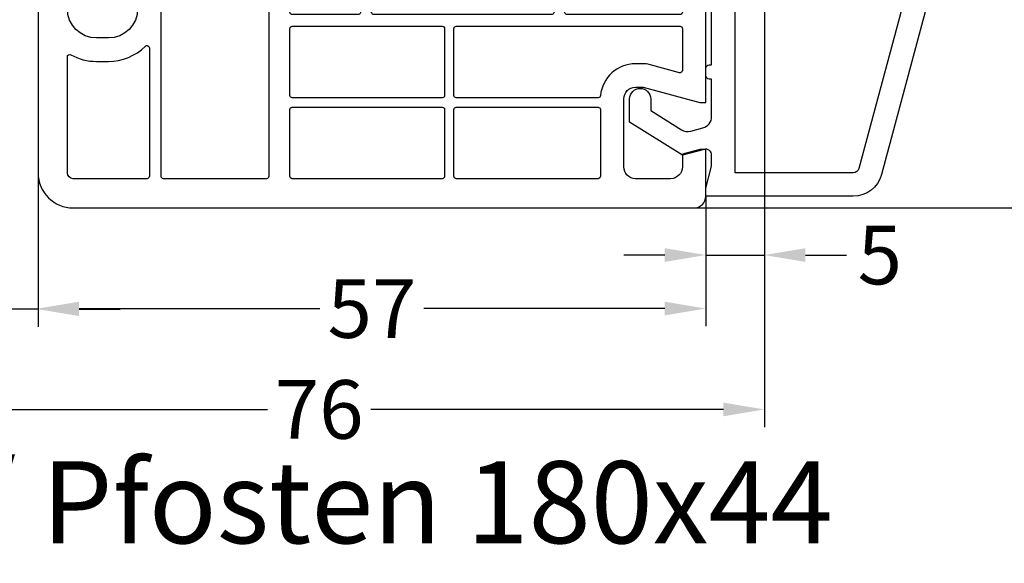
# Model space of a CAD drawing. Units: millimetres. Extents: x -5734 to -4373, y 8299 to 9371.
# Drawn here: x -5212 to -5128, y 8452 to 8499 of the extents above; entities that cross this region are included whole.
import ezdxf

# ---------------------------------------------------------------- set-up
doc = ezdxf.new("R2010")
doc.units = ezdxf.units.MM
doc.linetypes.add('AUSGEZOGEN', pattern=[0])
for name, color, linetype in [('Bemaßung', 1, 'Continuous'), ('Dichtungen', 6, 'AUSGEZOGEN'), ('Text', 7, 'Continuous')]:
    doc.layers.add(name, color=color, linetype=linetype)
doc.styles.add('arialn', font='ARIALN.TTF')
doc.styles.get("Standard").update_dxf_attribs({"font": 'arial.ttf'})
doc.dimstyles.new('Bemaßung klein', dxfattribs={"dimtxt": 5, "dimasz": 3.5, "dimexe": 1.5, "dimexo": 0, "dimgap": 1.5, "dimtad": 0, "dimtih": 1, "dimtoh": 1, "dimdsep": 46, "dimtxsty": 'arialn', "dimcen": 0, "dimclrd": 256, "dimclre": 256, "dimclrt": 256, "dimadec": 0, "dimazin": 0, "dimtfac": 1, "dimtmove": 0, "dimatfit": 3, "dimfxl": 1, "dimtolj": 1, "dimarcsym": 0})

# ---------------------------------------------------------------- blocks, each defined once
blk = doc.blocks.new('180020')
at = {"layer": 'Dichtungen'}
h = blk.add_hatch(dxfattribs=at)
h.set_pattern_fill('ANSI37', color=6, scale=0.3)
h.set_pattern_definition([(45, (0.7500411389273722, -4.305153593270006), (-0.6735192090801864, 0.6735192090801865), []), (135, (0.7500411389273722, -4.305153593270006), (-0.6735192090801865, -0.6735192090801864), [])])
h.paths.add_polyline_path([(1.4832018357406, -4.838690723353552), (2.793333824889221, -4.09197255469178, 0.2002866753228468), (3.95649932195032, -2.095327879176025, 0.09163043054272128), (3.864560072275383, -0.2804346999102361, 0.4163906759112397), (2.65320756135432, 0.4594285716587603, -0.05352693390641251), (0.2595726006508474, -0.05547532793697307, 0.376291124847086), (-0.0005232858211450253, -0.3534752976906521), (-0.0005293268359309877, -2.931783870136327, -0.4049330691375023), (-1.000024092004423, -3.899999999999679), (-1.49999999999909, -3.899999999999636), (-1.499999999999091, -3.369946632839856, 1), (-2.499999999999091, -3.369946632839856), (-2.499999999999091, -4.720533034845007, -0.9995240896551411), (-2.499969991039507, -6.320532853275554), (-2.499999391028485, -7.980121614267557, 1), (-1.499999391185394, -7.980139329493657), (-1.499983800399605, -7.100060994469459), (-1.000102451425716, -7.10003050076196, -0.4146677234951358), (5.83907959805785e-06, -8.098589470022489), (5.839080549713271e-06, -9.061706979533447), (0.03688832956777431, -9.098589470022489), (0.3000058390798596, -9.098589470023569, 0.4142135623730946), (1.000005839079847, -8.39858947002358), (1.000005839080586, -6.994108553337355), (1.000005839080586, -5.694819775292591, -0.2627337764965446)])
h.paths.add_polyline_path([(1.500084389257609, -3.374827282656042), (1.500084389254912, -1.870407634742453, -0.3193238620672628), (1.835965039257067, -1.398110229543688, 0.01171885168074275), (2.01156306591598, -1.332440306278157, 0.2132350961163317), (2.295330168590198, -1.039391019609709), (2.396138074111003, -0.6498874619456476, -0.8334689357802724), (2.984786212002827, -0.6923994549815822, -0.07245030874902851), (2.93000479033488, -2.231302288930046, -0.2276371061505578), (2.212440469246893, -3.284994167976301), (1.80771134699471, -3.5433990417622, -0.592321923839304)], flags=16)
h = blk.add_hatch(dxfattribs=at)
h.set_pattern_fill('ANSI37', color=6, scale=0.4)
h.set_pattern_definition([(45, (-0.7512662900171563, -50.92121818026862), (-0.8980256121069152, 0.8980256121069154), []), (135, (-0.7512662900171563, -50.92121818026862), (-0.8980256121069154, -0.8980256121069152), [])])
h.paths.add_polyline_path([(2.500000000001819, -49.70006108568305), (2.500000000001819, -48.10006099446946, 1), (1.500000000001819, -48.10006099446946), (1.500000000001819, -48.89999999999964), (0.9989126927430342, -48.90000000000013, -0.4144446854945724), (-0.001086995966033788, -47.89921096087166), (-0.009779301455910216, -46.90000248388351, 0.9854576112225247), (-0.7885506973806287, -46.71730623939119, 0.04273903119693813), (-0.9230223191376681, -47.55986504879703, -0.1868946131002167), (-1.54146337993355, -48.86549605308893, 0.09199068957347475), (-1.755963137651815, -49.16066325726474, -0.02932548359311937), (-2.619844930339424, -52.85908457882261, -0.6180315218823299), (-2.848477991299085, -52.58390015618263, 0.1521348918325608), (-2.715615346276662, -51.4017962377398, 0.03147943348178254), (-2.995816733182041, -50.31786907813516, -0.2829198177980364), (-2.631931265976013, -48.78885959340961, 0.9142963090287097), (-3.142950376436304, -48.17750962163509, 0.3355452603407429), (-3.894017849807756, -50.47034250933619, -0.1058314470283069), (-3.487125213388974, -53.79462870303584, 0.574640310010516), (-1.372712780245679, -55.29378367881544), (-0.2990755979132613, -54.80609304930546, 0.4141217450537447), (0.0006035308179044296, -54.5058680017985), (-0.000481546623638085, -53.06525935148723, -0.4040547003257435), (0.9989126927430336, -52.10006099398743), (1.500000000001819, -52.10006099398743), (1.500000000001819, -52.90006099446873, 1), (2.500000000001819, -52.90006099446873), (2.500000000001819, -51.30006090325514, -0.9995225964670078)])
h.paths.add_polyline_path([(-0.8016386740710002, -50.81708335999974), (-0.8016386740710004, -53.70662494245116, -0.3704345919368131), (-1.055954432371581, -54.00346329233211), (-1.683125581117825, -54.49456884895499, -0.6520927339835941), (-2.893337843668065, -53.84692319903741), (-2.863388575364443, -53.45498281149612, -0.4621657636011235), (-2.678984360414214, -53.32005869174695, 0.08614167545378514), (-2.405844057316887, -53.33630393467289, 0.2823860050736869), (-2.323386964975278, -53.27192548265884, 0.02617473223219526), (-1.109047248586318, -49.41641106680437, -1.035412542262177), (-0.5018668173857401, -49.76388619864746, 0.1395439321771282)], flags=16)
h = blk.add_hatch(dxfattribs=at)
h.set_pattern_fill('ANSI37', color=6, scale=0.4)
h.set_pattern_definition([(45, (44.24873370998284, -71.92121818026862), (-0.8980256121069152, 0.8980256121069154), []), (135, (44.24873370998284, -71.92121818026862), (-0.8980256121069154, -0.8980256121069152), [])])
h.paths.add_polyline_path([(47.50000000000182, -70.70006108568305), (47.50000000000182, -69.10006099446946, 1), (46.50000000000182, -69.10006099446946), (46.50000000000182, -69.89999999999964), (45.99891269274121, -69.90000000000012, -0.4144446854945758), (44.99891300403215, -68.89921096087164), (44.99022069854227, -67.90000248388353, 0.985457609657058), (44.21144930292581, -67.7173062381587, 0.04273903126055455), (44.07697768086233, -68.55986504879702, -0.1868946131002179), (43.45853662006645, -69.86549605308893, 0.09199068957347677), (43.24403686234818, -70.16066325726474, -0.02932548359311559), (42.38015506966072, -73.85908457882216, -0.6180315218801596), (42.15152200870065, -73.58390015618323, 0.1521348918326471), (42.28438465372334, -72.4017962377398, 0.03147943350765718), (42.00418326653207, -71.31786907726048, -0.2829198176322487), (42.36806873402418, -69.78885959340941, 0.9142963090413326), (41.85704962356341, -69.17750962163402, 0.3355452603410016), (41.10598215019043, -71.47034250933619, -0.1058314470282746), (41.5128747866093, -74.79462870303482, 0.5746403100106858), (43.6272872197559, -76.29378367881554), (44.70092440208674, -75.80609304930546, 0.4141217450544823), (45.0006035308179, -75.50586800179775), (44.99951845337454, -74.0652593514872, -0.4040547003257369), (45.99891269274121, -73.10006099398743), (46.50000000000182, -73.10006099398743), (46.50000000000182, -73.90006099446873, 1), (47.50000000000182, -73.90006099446873), (47.50000000000182, -72.30006090325514, -0.9995225964671893)])
h.paths.add_polyline_path([(44.19836132592718, -71.81708335999974), (44.19836132592718, -74.70662494083591, -0.3704345934697473), (43.94404556762614, -75.00346329233247), (43.31687441888202, -75.49456884895369, -0.6520927339845962), (42.10666215633012, -74.8469231990374), (42.13661142463749, -74.45498281149465, -0.4621657636137674), (42.32101563959512, -74.32005869174873, 0.08614167545069609), (42.59415594268287, -74.33630393467291, 0.2823860050743764), (42.67661303502472, -74.27192548265886, 0.02617473223219552), (43.89095275141369, -70.41641106680434, -1.035412542328117), (44.49813318261287, -70.76388619864676, 0.1395439321772319)], flags=16)
for points in [[(34.10000000000218, -54.59999999999945, 0.4142135623728286), (34.300000000002, -54.79999999999927), (35.95000000000255, -54.80000000000018, -0.4142135623728286), (36.15000000000236, -54.99999999999909), (36.15000000000146, -56.79999999999927, 0.4142135623736278), (36.35000000000218, -56.99999999999909), (43.00000000000273, -57, -0.414213562373095), (45.00000000000273, -59), (45.00000000000182, -68.89999999999964, 0.414213562373095), (46.00000000000182, -69.89999999999964), (46.50000000000182, -69.89999999999964), (46.50000000000182, -69, -0.414213562373095), (47.00000000000182, -68.5), (48.00000000000182, -68.5, -0.414213562373095), (50.50000000000182, -71), (50.50000000000182, -72, -0.414213562373095), (48.00000000000182, -74.5), (47.00000000000182, -74.5, -0.414213562373095), (46.50000000000182, -74), (46.50000000000182, -73.09999999999945), (46.00000000000182, -73.09999999999945, 0.414213562373095), (45.00000000000182, -74.09999999999945), (45.00000000000182, -76.5, 0.414213562373095), (45.50000000000182, -77), (62.00000000000182, -77, 0.414213562373095), (65.00000000000182, -74), (65.00000000000182, -21, 0.414213562373095), (64.00000000000182, -20), (60.00000000000182, -20), (60.00000000000182, -20.5), (60.40192378864867, -22), (61.50000000000182, -22, -0.414213562373095), (62.50000000000182, -23), (62.50000000000182, -26, -0.414213562373095), (61.50000000000182, -27), (55.70000000000164, -27, -0.414213562373095), (54.70000000000164, -26), (54.70000000000164, -25.35166604983897), (56.00000000000182, -20.5), (56.00000000000182, -20), (34.0000157850327, -20.00000000000455), (34.0000157850327, -20.50000000000364), (34.6657136777203, -22.32898992834089, -0.5205670505516372), (34.19586736732708, -23.00000000000364), (27.49498743722233, -23.00000000000546, 0.1474768247956733), (27.05277079843836, -23.13333333330957, -0.3015113446059305), (25.94722920153254, -23.13333333336141, 0.1474768247953641), (25.50501256278403, -23.00000000000455), (7.498771376128389, -23.00000000000364), (2.345809532272142, -24.85258005966716, -0.6373562330569418), (-0.8451269125389445, -21.63379810204424), (1.578503270138754e-05, -19.0000000000291), (1.578502451593522e-05, -8.099999999999454, 0.4142135623728286), (-0.9999842149754841, -7.100000000000364), (-1.499999999999091, -7.100000000000364), (-1.499999999999091, -7.899999999999636, -0.414213562373095), (-1.999999999999091, -8.399999999999636), (-2.999999999999091, -8.399999999998727, -0.414213562373095), (-5.499999999999091, -5.899999999998727), (-5.499999999999091, -5.382205631407487, -0.3394542588634028), (-3.647047612756069, -2.967391065685661), (-1.877645713530001, -2.493281255702641, -0.493145426031274), (-1.5, -2.783059003589187), (-1.499999999999091, -3.899999999999636), (-0.9999999999990905, -3.899999999999636, 0.414213562373095), (9.094947017729282e-13, -2.899999999999636), (0, -1.841619848796654, 0.3056146845858004), (-0.3125000000090949, -1.378107443350018, -0.6741998625067089), (-0.3124999999881766, -0.8218925567280166, 0.3056146845577243), (0, -0.3583801512631908), (0, 0), (-0.2999999999965439, 0), (-16.29409397523887, -4.285600126588179, 0.3394543310395466), (-19.99999999999727, -9.115229593043296), (-19.99999999999727, -45.00000000000091), (-17.49999999999818, -45, 0.4648928118983213), (-17.00719762325207, -44.41546706279223), (-17.49280237674429, -41.58453293720868, -0.4648928118988663), (-16.99999999999818, -41), (-10.49999999999818, -41, -0.4648928118983213), (-10.00719762325207, -41.58453293720777), (-10.49280237674429, -44.41546706279132, 0.4648928118983133), (-9.999999999998181, -45), (-8.141609781192528, -45, 0.3652876058607326), (-7.648807404446416, -44.58453293720868), (-7.502879049299736, -43.73381317488293, 0.4648928119011134), (-7.699999999998909, -43.49999999999909), (-8.576631206036836, -43.5, -0.4648928118958018), (-8.7737521567351, -43.26618682511707), (-8.456288636180034, -41.41546706279132, -0.3652876058602173), (-7.963486259433921, -40.99999999999909), (4.500000000002728, -41, -0.414213562373095), (5.500000000002728, -42), (5.500000000002728, -44.80000000000018, -0.414213562373095), (4.500000000002728, -45.80000000000018), (0.5000000000027285, -45.79999999999927, 0.414213562373095), (2.728484105318785e-12, -46.29999999999927), (2.728484105318785e-12, -47.89999999999964, 0.414213562373095), (1.000000000002728, -48.89999999999964), (1.500000000001819, -48.89999999999964), (1.500000000002728, -47.79999999999927, -0.414213562373095), (2.000000000002728, -47.29999999999927), (4.500000000002728, -47.29999999999927, -0.414213562373095), (5.500000000002728, -48.29999999999927), (5.500000000001819, -53.43503731366309, -0.4437164408393433), (4.400496280981315, -54.43007450387267), (1.950248140492477, -54.18504968982415, -0.3853135861203327), (1.500000000001819, -53.68753109472073), (1.500000000002728, -52.09999999999945), (1.000000000002728, -52.09999999999945, 0.414213562373095), (2.728484105318785e-12, -53.09999999999945), (1.818989403545856e-12, -55.54750621894345, 0.3853135861195284), (0.4502481404906575, -56.0450248140487), (10.00000000000273, -57), (19.65000000000236, -57, 0.414213562373095), (19.85000000000218, -56.79999999999927), (19.85000000000127, -55, -0.4142135623738942), (20.050000000002, -54.80000000000018), (21.70000000000164, -54.79999999999927, 0.4142135623728286), (21.90000000000146, -54.59999999999945), (21.90000000000236, -52.5, 0.414213562373095), (21.70000000000164, -52.30000000000018), (20.050000000002, -52.29999999999927, -0.4142135623733614), (19.85000000000218, -52.09999999999945), (19.85000000000218, -45.5, -0.414213562373095), (20.35000000000218, -45), (25.4276194705435, -45, -0.2216708542849951), (25.58081668903924, -45.07142857142662, 0.4666091546408279), (27.42008680927211, -45.07035074051146, -0.2012613205158689), (27.55758852066174, -44.99937126529858, 0.2767489580639893), (27.72504545830452, -44.88000000000011, -0.6546536707071853), (28.27495454169912, -44.88000000000011, 0.276748958063765), (28.44241147934281, -44.99937126529858, -0.2012613205170501), (28.57991319073244, -45.07035074051237, 0.4666091546439826), (30.41918331098441, -45.07142857142662, -0.2216708542692599), (30.57238052946104, -45), (34.10000000000218, -45, -0.3484822559246035), (34.58688921550129, -45.38625075020082), (36.1447556862031, -52.05450030007978, -0.4831489188782837), (35.95000000000164, -52.30000000000018), (34.300000000002, -52.29999999999927, 0.4142135623738942), (34.10000000000127, -52.5)], [(-1.999984214974575, -10.59999999999854), (-1.999984214975484, -18.6869767014914), (-2.738182134584349, -20.98749267963922, 0.2150503649531451), (-2.43933405944972, -24.67520638160568, -0.6062558616406939), (-2.635321967414711, -24.97078659986255), (-17.32090569265165, -23.42726955299167, -0.3838640350357572), (-17.49999999999818, -23.22836517391806), (-17.49999999999727, -9.115229593042386, -0.3394543310395466), (-15.64704698761943, -6.700414859815282), (-7.699568145986632, -4.570896527456171, -0.540398488163928), (-7.450025476892733, -4.793805479859657, 0.03731016910659705), (-7.499999999999091, -5.462590389137404), (-7.499999999999091, -5.899999999986903, 0.414213562373095), (-3.000000000007276, -10.39999999997872), (-2.199984214969845, -10.39999999999873, -0.4142135623664354)], [(38.2870682344028, -51.55400360096246), (36.72920176370098, -44.8857540510835, 0.3484822559248584), (34.10000000000218, -42.79999999999927), (31.13540659228784, -42.79999999999927, -0.3066784415588389), (30.9497112541103, -42.67427813527047), (30.05028874589425, -40.42572186472898, 0.3066784415588779), (29.86459340771762, -40.29999999999927), (29.20000000000255, -40.30000000000018, 0.414213562373095), (29.00000000000182, -40.5), (29.00000000000273, -42.30000000000018, -0.4142135623733614), (28.80000000000291, -42.5), (27.20000000000255, -42.5, -0.414213562373095), (27.00000000000273, -42.30000000000018), (27.00000000000273, -40.5, 0.414213562373095), (26.80000000000291, -40.30000000000018), (26.13540659228784, -40.30000000000018, 0.3066784415593541), (25.9497112541103, -40.42572186472898), (25.05028874589425, -42.67427813527047, -0.3066784415593541), (24.86459340771671, -42.79999999999927), (20.35000000000218, -42.80000000000018, 0.1242860992494296), (19.06834585415618, -43.12358197057529, -0.1913886409814797), (18.92164470100033, -43.14073617069153), (17.7483531154794, -42.8263536378654, -0.2399056594184001), (17.61344780325908, -42.70496428846855), (16.65000000000509, -40.19999999999982), (15.57858551714435, -40.19999999999982), (16.24394959014808, -41.92994658981479, -0.6130259466179852), (15.88630019475659, -42.32741806149352), (9.997540758366085, -40.74952972609117, 0.8493379067609679), (9.044352200794492, -40.49412362185558), (6.648236190982061, -39.8520862720552, -0.3394542588636564), (6.500000000002728, -39.6589011067972), (6.500000000002728, -36.17082039324214, -0.3316792665668535), (6.642857142860521, -35.97915742374971, 0.7453559924973965), (6.642857142858702, -35.02084257625665, -0.3316792665668535), (6.500000000002728, -34.82917960675695), (6.500000000001819, -25.62503110575926, -0.3163813494013755), (6.632336500222664, -25.43682470098611), (7.814562908732114, -25.0117935952303, -0.08649684886453507), (7.882226408511997, -25.00000000000364), (34.19586736732708, -25.00000000000273, 0.414213562373095), (36.69586736732708, -22.50000000000273), (36.69586736732799, -22.20000000000255, -0.414213562373095), (36.89586736732781, -22.00000000000273), (42.30000000000382, -22, -0.414213562373095), (42.50000000000364, -22.20000000000073), (42.50000000000364, -24.29999999999927, 0.9999999999995451), (43.50000000000364, -24.30000000000018), (43.50000000000182, -22.19999999999982, -0.414213562373095), (43.70000000000164, -22), (48.300000000002, -21.99999999999909, -0.414213562373095), (48.50000000000182, -22.19999999999891), (48.50000000000182, -31.82917960675695, -0.3316792665670953), (48.35714285714312, -32.02084257625029, 0.7453559924977357), (48.35714285714585, -32.97915742374335, -0.3316792665689431), (48.50000000000273, -33.17082039324305), (48.50000000000273, -48.32917960675695, -0.3316792665676511), (48.35714285714403, -48.52084257625029, 0.7453559924973965), (48.35714285714585, -49.47915742374335, -0.3316792665673989), (48.50000000000182, -49.67082039324305), (48.50000000000273, -55.29999999999927, -0.4142135623722959), (48.300000000002, -55.5), (44.98746069147091, -55.5, -0.1238589235150615), (44.89281970615502, -55.47619047620265, 0.01905401168628741), (44.61904761904862, -55.34231154861573, -0.2968011284093597), (44.50000000000091, -55.15942712604738), (44.50000000000273, -54.5, 0.9999999999999999), (43.50000000000273, -54.5), (43.50000000000273, -54.81072798685364, -0.4353107658760706), (43.28571428571468, -55.01021713035152, 0.01787426565227866), (43.00000000000273, -55), (38.550000000002, -55, -0.4142135623733614), (38.35000000000218, -54.80000000000018), (38.35000000000309, -52.10000000000036, 0.05744005925278847)], [(55.41874999998709, -28.98678731038672, -0.3869742694100077), (55.60000000000127, -29.18590646443045), (55.60000000000218, -41.30000000000018, -0.4142135623733614), (55.40000000000236, -41.5), (49.70000000000164, -41.5, -0.4142135623733614), (49.50000000000091, -41.29999999999927), (49.50000000000182, -22.19999999999982, -0.4142135623733614), (49.70000000000164, -22), (53.26687877596669, -22, -0.4931454260315469), (53.46006394122469, -22.2517638090203), (52.76814834742345, -24.8340279596332, 0.06554346281521396), (52.70000000000164, -25.35166604983806), (52.70000000000164, -26, 0.3869742694097473)], [(-0.03191422191139281, -26.73121619087669, -0.52111477477748), (0.05320496370586625, -27.04783244313421), (-9.915907067914304, -38.92855752193736, -0.2216946626434778), (-10.06911595653855, -39.00000000000091), (-17.29999999999745, -39, -0.414213562373095), (-17.49999999999727, -38.80000000000018), (-17.49999999999727, -24.43497510939414, -0.4452286853081796), (-17.27909430734417, -24.23607073032053), (-1.509692095912214, -25.89350169034969, -0.150127038259809), (-1.401635508837899, -25.93953772604527, 0.08858148352055574)], [(-1.030428826083153, -38.99999999999909, -0.5355968736928691), (-1.214945264635389, -38.72283988138861), (3.901505848896704, -26.48764177013163, -0.210423867843823), (4.018358787669968, -26.37659548396914), (5.232336500223937, -25.94014922814677, -0.5193165725946361), (5.500000000002728, -26.12835563291992), (5.500000000002728, -38.90161332299795, -0.4903143948263782), (5.249999999992724, -39.09526249034116, 0.06325422392900233), (4.500000000002728, -39)], [(2.755968754022433, -27.15340571528941), (-2.146609506353343, -38.87716011861085, -0.3024251574505451), (-2.33112594490558, -38.99999999999909), (-8.502627209339153, -38.99999999999909, -0.6370702608067722), (-8.655836097963402, -38.67144247806209), (1.083894767302809, -27.06408322847983, -0.2364209810475514), (1.248291406101089, -26.99295390997395, 0.07161086644438135), (2.52585927162454, -26.88151174151517, -0.6120253534846014)], [(62.300000000002, -41.5), (56.60000000000218, -41.5, -0.4142135623733614), (56.40000000000236, -41.29999999999927), (56.40000000000236, -29.19999999999982, -0.4142135623733614), (56.60000000000218, -29), (62.300000000002, -29, -0.414213562373095), (62.50000000000182, -29.19999999999982), (62.50000000000182, -41.29999999999927, -0.4142135623733614)], [(18.09257221566259, -44.01877759992294, 0.1462009873069086), (17.65000000000236, -45.5), (17.65000000000236, -54.79999999999927, -0.414213562373095), (17.45000000000255, -54.99999999999909), (10.09975124224366, -55), (7.680099256198446, -54.7580348013953, -0.3853135861203092), (7.500000000002728, -54.55902736335338), (7.500000000002728, -42, 0.06833707933522573), (7.388960566379865, -41.19135493192061, -0.5810644458158963), (7.633321746489855, -40.94426009545623), (17.9771191517475, -43.71587225686653, -0.5110162400628094)], [(49.50000000000273, -55.29999999999927), (49.50000000000182, -42.5, -0.414213562373095), (49.70000000000164, -42.30000000000018), (55.40000000000236, -42.29999999999927, -0.414213562373095), (55.60000000000218, -42.49999999999909), (55.60000000000218, -55.29999999999927, -0.4142135623733614), (55.40000000000236, -55.5), (49.70000000000255, -55.5, -0.4142135623733614)], [(56.40000000000146, -55.29999999999927), (56.40000000000236, -42.5, -0.414213562373095), (56.60000000000218, -42.30000000000018), (62.300000000002, -42.29999999999927, -0.414213562373095), (62.50000000000182, -42.49999999999909), (62.50000000000182, -55.29999999999927, -0.4142135623733614), (62.300000000002, -55.5), (56.60000000000218, -55.5, -0.4142135623733614)], [(62.50000000000182, -66.30000000000018, -0.414213562373095), (62.300000000002, -66.5), (47.20000000000164, -66.5, -0.4142135623733614), (47.00000000000182, -66.29999999999927), (47.00000000000273, -59, 0.09155635199961237), (46.73619909448371, -57.57142857142753, -0.5257067557215327), (46.92300904920648, -57.30000000000018), (62.300000000002, -57.30000000000018, -0.4142135623728286), (62.50000000000182, -57.5)], [(62.00000000000182, -74.5), (52.0987803063681, -74.49999999999909, -0.5732770871269312), (51.92436412311781, -74.2021276595733, 0.1285404253247052), (52.50000000000273, -72), (52.50000000000182, -71, 0.1970893479534019), (51.20422988882365, -67.84042553191466, -0.6656441561695075), (51.34664010610595, -67.5), (62.300000000002, -67.5, -0.4142135623733614), (62.50000000000182, -67.69999999999982), (62.50000000000182, -74, -0.414213562373095)]]:
    blk.add_lwpolyline(points, format="xyb", close=True)
for p, q in [((-0.0005293268359309877, -2.931783870128129), (-0.0005232858211456914, -0.3534752980049234)), ((2.39613807411024, -0.6498874619483104), (2.295330029256547, -1.039391557969793)), ((1.500084389256699, -1.870407634742151), (1.500084389256699, -3.374827282656042)), ((1.807711346994438, -3.543399041762314), (2.212440469255853, -3.284994167970581)), ((-2.499999999999091, -4.720533034846085), (-2.499999999999091, -3.369946632839856)), ((-1.499999999999091, -3.369946632839856), (-1.499999999999091, -3.899999999999636)), ((-1.499999999999091, -3.899999999999636), (-1.000024092004423, -3.899999999999636)), ((1.483201835771069, -4.838690723336185), (2.793333824892215, -4.091972554690074)), ((1.000005839080586, -6.994108553337355), (1.000005839080586, -5.694769173980603)), ((-2.499999391028723, -7.980121614267773), (-2.499969991039507, -6.320532853276745)), ((-1.499983800399605, -7.100060994469459), (-1.499999391186975, -7.980139329492886)), ((-1.00010245096837, -7.100030500761932), (-1.499983800399605, -7.100060994469459)), ((1.000005839080586, -6.994108553337355), (1.000005839080586, -8.39858947002358)), ((5.839080586156342e-06, -9.098589470022489), (5.839080586156342e-06, -8.098589470022489)), ((5.839080586156342e-06, -9.061706979533483), (0.03688832956777333, -9.098589470022489)), ((0.3000058390798586, -9.098589470022489), (5.839080586156342e-06, -9.098589470022489)), ((-0.00108699596603401, -47.89921096087164), (-0.009779312425962416, -46.90000122284073)), ((1.500000000001819, -48.89999999999964), (1.500000000001819, -48.10006099446946)), ((2.500000000001819, -48.10006099446946), (2.500000000001819, -49.70006108568305)), ((0.9989126927430334, -48.89999999999964), (1.500000000001819, -48.89999999999964)), ((-0.8016386740710004, -50.81708335999974), (-0.8016386740710004, -53.70696257999953)), ((1.500000000001819, -52.10006099398743), (0.9989126927430334, -52.10006099398743)), ((1.500000000001819, -52.90006099446873), (1.500000000001819, -52.10006099398743)), ((2.500000000001819, -51.30006090325514), (2.500000000001819, -52.90006099446873)), ((-2.893337843670452, -53.84692319903843), (-2.863354464319855, -53.45453640673259)), ((-0.0004815466236323118, -53.06525935149511), (0.0006036059276084416, -54.50586223000028)), ((-1.055955004070711, -54.00346374000037), (-1.683125581119384, -54.49456884895517)), ((44.99891300403215, -68.89921096087164), (44.99022068757222, -67.90000122284073)), ((46.50000000000182, -69.89999999999964), (46.50000000000182, -69.10006099446946)), ((47.50000000000182, -69.10006099446946), (47.50000000000182, -70.70006108568305)), ((45.99891269274121, -69.89999999999964), (46.50000000000182, -69.89999999999964)), ((44.19836132592718, -71.81708335999974), (44.19836132592718, -74.70696257999953)), ((46.50000000000182, -73.10006099398743), (45.99891269274121, -73.10006099398743)), ((46.50000000000182, -73.90006099446873), (46.50000000000182, -73.10006099398743)), ((47.50000000000182, -72.30006090325514), (47.50000000000182, -73.90006099446873)), ((42.10666215633137, -74.84692319903843), (42.13664553568196, -74.45453640673259)), ((44.99951845337455, -74.06525935149511), (45.00060360592943, -75.50586223000028)), ((43.94404499592747, -75.00346374000037), (43.31687441888243, -75.49456884895517))]:
    blk.add_line(p, q, dxfattribs=at)
for points in [[(-0.2990755979117239, -54.80609304930476), (-1.37271278024491, -55.29378367881509, -0.5746403100107982), (-3.487125213388936, -53.79462870303541, 0.1057431428855616), (-3.893105724910129, -50.47298391695767)], [(44.70092440208828, -75.80609304930476), (43.62728721975691, -76.29378367881509, -0.5746403100107982), (41.51287478660925, -74.79462870303541, 0.1057431428855616), (41.10689427508805, -71.47298391695767)]]:
    blk.add_lwpolyline(points, format="xyb", dxfattribs=at)
for centre, radius, start, end in [((-0.9416018930814971, 11.34952751273704), 11.46808222677948, 276.095392553442, 288.2679987816039), ((2.891689659501026, -0.511697340893079), 0.9999796243754708, 13.36960250209889, 103.7972565641808), ((0.2994759557414, -0.3528096687932702), 0.2999999799998848, 94.46398512974332, 180.1271259282208), ((2.686568726509904, -0.7250541842804523), 0.299999999999015, 6.248975352656985, 165.4895994914048), ((-2.324932092428753, -1.273812089448256), 5.341455712063262, 349.6735489383482, 6.248975352978883), ((-0.9995615220605032, -1.436617748351637), 4.999643799910944, 352.4325154102746, 13.37043822951469), ((2.000084389256699, -1.870407634742151), 0.5000000000017876, 109.1619065692206, 180), ((0.5230102392661138, 2.380269012026474), 3.999999999993449, 289.1619065689897, 291.847564699851), ((1.825493370676668, -0.8683501651685219), 0.5000015905590802, 291.8476913935904, 339.9962532448728), ((1.473981715244918, -2.01092700793015), 1.472606009654387, 300.0968982529286, 351.393364100731), ((0.9826583692565691, -1.700016067970864), 3.000000239999453, 307.125179290035, 352.4336242699955), ((-1.999999999999091, -3.369946632839856), 0.5, 0, 180), ((-1.000024092004423, -2.899999999999636), 1.000000000000043, 270, 358.1786116317636), ((1.700084389257427, -3.374827282656042), 0.1999999999998181, 180, 302.5567558760356), ((-2.500365814391444, -5.520532951202767), 0.799999999995371, 270.028348760504, 89.97380047315431), ((2.000005838760444, -5.694794468505279), 1.000000000000075, 121.1181134652387, 180), ((-0.9985543302491351, -8.098589470022489), 0.9985601693287331, 0, 90.0888287171215), ((-1.99999939110694, -7.980130471880329), 0.5000000000000027, 179.9989849923679, 359.9989849923679), ((0.3000058390798586, -8.39858947002358), 0.6999999999999884, 270, 0), ((4.063720012163685, -47.92373442262397), 5, 166.0444886567264, 175.8266748939635), ((-0.4005032210661739, -46.81435874129602), 0.40000004, 347.6371095067618, 166.0445496966633), ((-2.917719251658127, -47.41431729926626), 2, 313.482100854385, 355.8266748939635), ((0.9989126927430334, -47.89999999999964), 1.000000000000488, 179.9547913834043, 270), ((2.000000000001819, -48.10006099446946), 0.5, 0, 180), ((-2.002532580034313, -49.82050908896599), 2, 124.764800194021, 199.0407401340304), ((-2.914866726683613, -48.50610964544467), 0.40000001, 315.0187217039783, 124.7648154539751), ((-1.570922439193964, -49.84917274684994), 1.5, 135.0188742940496, 198.1155997540577), ((-33.68986312962988, -43.65160763883978), 32.40561158973174, 343.4930184282815, 350.2119967124283), ((-38.51576203353761, -39.75371778494991), 38.63456939661538, 339.5188457472192, 345.516276450926), ((-0.8533354440714902, -49.59108543000002), 1, 133.482100854385, 154.5052795400461), ((-0.799407074071496, -49.57957648999945), 0.34999999, 328.2242126500324, 152.2142944300366), ((-11.45540254205298, -53.08290093660435), 8.89999962, 10.88792336399733, 18.11561501399415), ((1.198361325929, -50.81708335999974), 2, 148.2240600599937, 180), ((2.500382013993658, -50.5000609944691), 0.7999999999952352, 90.02735973782286, 269.9726402621772), ((-4.679613562413579, -51.77957278489703), 2, 336.2865439740083, 10.88789284401712), ((0.9989126927430334, -53.10006099398743), 1, 90, 178.0056100417852), ((-2.665363502426771, -52.66433330258769), 0.2, 156.286360863964, 283.1553946840559), ((2.000000000001819, -52.90006099446873), 0.5, 180, 0), ((-2.713791094382032, -53.46596446363583), 0.15000001, 76.72339547400489, 175.6305533740417), ((-2.495617182830756, -52.54135689119357), 0.80000001, 256.7232505139983, 276.4430974620636), ((-2.417065697865837, -53.23693555548016), 0.1, 276.4430974620636, 339.5188457472192), ((-1.101637904072049, -53.70696257999953), 0.29999942, 278.7588653600742, 0), ((-2.145517895798548, -53.90406622633236), 0.75, 175.630359658355, 308.0626739961369), ((-0.2993956240716216, -54.50609398000051), 0.29999924, 270.0611206607835, 0.04443358999103106), ((49.06372001216369, -68.92373442262397), 5, 166.0444886567264, 175.8266748939635), ((44.59949677893201, -67.81435874129602), 0.40000004, 347.6371095067618, 166.0445496966633), ((42.08228074834187, -68.41431729926626), 2, 313.482100854385, 355.8266748939635), ((45.99891269274121, -68.89999999999964), 1.000000000000488, 179.9547913834043, 270), ((47.00000000000182, -69.10006099446946), 0.5, 0, 180), ((42.99746741996387, -70.82050908896599), 2, 124.764800194021, 199.0407401340304), ((42.08513327331639, -69.50610964544467), 0.40000001, 315.0187217039783, 124.7648154539751), ((43.42907756080785, -70.84917274684994), 1.5, 135.0188742940496, 198.1155997540577), ((11.31013687037012, -64.65160763883978), 32.40561158973174, 343.4930184282815, 350.2119967124283), ((6.484237966462388, -60.75371778494991), 38.63456939661538, 339.5188457472192, 345.516276450926), ((44.14666455592851, -70.59108543000002), 1, 133.482100854385, 154.5052795400461), ((44.2005929259285, -70.57957648999945), 0.34999999, 328.2242126500324, 152.2142944300366), ((33.54459745794702, -74.08290093660435), 8.89999962, 10.88792336399733, 18.11561501399415), ((46.19836132592718, -71.81708335999974), 2, 148.2240600599937, 180), ((47.50038201399366, -71.5000609944691), 0.7999999999952352, 90.02735973782286, 269.9726402621772), ((40.32038643758642, -72.77957278489703), 2, 336.2865439740083, 10.88789284401712), ((45.99891269274121, -74.10006099398743), 1, 90, 178.0056100417852), ((42.33463649757141, -73.66433330258769), 0.2, 156.286360863964, 283.1553946840559), ((47.00000000000182, -73.90006099446873), 0.5, 180, 0), ((42.28620890561979, -74.46596446363583), 0.15000001, 76.72339547400489, 175.6305533740417), ((42.50438281717106, -73.54135689119357), 0.80000001, 256.7232505139983, 276.4430974620636), ((42.58293430213416, -74.23693555548016), 0.1, 276.4430974620636, 339.5188457472192), ((43.89836209592795, -74.70696257999953), 0.29999942, 278.7588653600742, 0), ((42.85448210419963, -74.90406622633236), 0.75, 175.630359658355, 308.0626739961369), ((44.70060437592838, -75.50609398000051), 0.29999924, 270.0611206607835, 0.04443358999103106)]:
    blk.add_arc(centre, radius, start, end, dxfattribs=at)
blk = doc.blocks.new('120136')
for points in [[(-7.403460238670959, 1.999999999999716, -0.414213562373095), (-7.703460238671141, 2.299999999999727), (-7.703460238671141, 2.499999999999545), (-17.50346023867132, 2.5, -0.414213562373095), (-18.50346023867132, 3.5), (-18.50346023867132, 14.00000000000006, -0.4142135623730868), (-17.50346023867132, 15), (-17.00346023867132, 15), (-17.00346023867132, 13.5), (-15.00346023867132, 13.5, 0.414213562373095), (-14.00346023867132, 14.5), (-14.00346023867132, 18.35731922778683, 0.3393649165275758), (-14.74433167258394, 19.32316206502128), (-17.00346023867132, 19.9292697290939), (-17.00346023867132, 18), (-17.50346023867132, 18, -0.414213562373095), (-18.50346023867132, 19), (-18.50346023867132, 22), (-17.53072225815595, 22, -0.06562392076712643), (-16.49420799380641, 21.86337134893893), (1.644361176548045, 16.99692596177056, -0.3393649165276042), (3.496539761328677, 14.58231886868407), (3.496539761328677, 2), (2.796539761328859, 2), (0.9305143575447801, 2.499999999999545), (-0.0182602946570114, 2.499999999999545, 0.4931454260313256), (-0.5012232078015586, 1.870590477448275), (0, 0), (-2.811912083590869, -4.499999999999545), (-4.803460238670596, -4.499999999999545, -0.9999999999999999), (-4.803460238670596, -2.699999999999477), (-3.809668376205991, -2.699999999999363), (-2.171649843773594, -0.07862238333882487, 0.2080002991315367), (-2.053772113640662, 0.710115925996945), (-2.334771267505857, 1.758819045102427, 0.3394542588633653), (-3.300697093794952, 2.499999999999545), (-6.503460238671323, 2.499999999999545), (-6.503460238671323, 2.299999999999727, -0.414213562373095), (-6.803460238670596, 1.999999999999716)], [(-12.50346023867132, 18.72195265592291), (1.126104044372369, 15.06524028730138, -0.3393649165276071), (1.496539761328677, 14.58231886868407), (1.496539761328677, 4.5), (-16.50346023867132, 4.5), (-16.50346023867132, 12), (-14.50346023867132, 12, 0.4142135623730992), (-12.50346023867132, 14.00000000000006)]]:
    blk.add_lwpolyline(points, format="xyb", close=True)
blk = doc.blocks.new('120636g')
at = {"layer": 'Dichtungen'}
h = blk.add_hatch(dxfattribs=at)
h.set_pattern_fill('ANSI37', color=6, scale=7.5, style=0)
h.set_pattern_definition([(45, (-574.8711626432748, -620.9830532418143), (-0.6629126073623882, 0.6629126073623883), []), (135, (-574.8711626432748, -620.9830532418143), (-0.6629126073623883, -0.6629126073623882), [])])
edge = h.paths.add_edge_path()
edge.add_line((-16.19522503867108, 18.75685890000011), (-14.83435093867092, 17.32743460000029))
edge.add_arc((-15.70348370657643, 16.50000770000032), 1.200011267901538, -43.59180370215421, 43.59180370213829, ccw=False)
edge.add_line((-14.83435093867115, 15.67258080000011), (-16.19522503867108, 14.24315650000005))
edge.add_arc((-16.4125033062361, 14.45000491111296), 0.2999935178232858, 195.0001137512348, 316.4086978459811, ccw=False)
edge.add_line((-16.70227463867104, 14.37236030000008), (-16.76374843867109, 14.60177620000013))
edge.add_arc((-13.83889701752333, 16.63365719222031), 3.56136156579695, 207.3043505901209, 214.7875329624643, ccw=False)
edge.add_line((-17.00346023867132, 15), (-17.50346023867132, 15))
edge.add_arc((-17.50346023867087, 13.99999999999977), 1.000000000000227, 90.00000000002606, 179.999999999987)
edge.add_line((-18.5034602386711, 14), (-18.5034602386711, 13.48038870000005))
edge.add_arc((-18.80357794230677, 13.48043459574666), 0.3001177071450003, 330.00335476470156, 359.9912379958727, ccw=False)
edge.add_line((-18.54365959803977, 13.33039096057519), (-18.87783463867106, 12.75155260000008))
edge.add_arc((-19.13766139911515, 12.90157312058965), 0.3000268355344833, 271.67140767323326, 329.9984337312697, ccw=False)
edge.add_line((-19.12891038744795, 12.60167393446932), (-19.50346403867115, 12.60167320000005))
edge.add_arc((-18.55317978809284, 14.29902548758763), 1.945262179007239, 181.1499096680313, 240.7571622679588, ccw=False)
edge.add_arc((-20.07853122346473, 14.33010223414306), 0.4253378543821486, -4.659466706497824, 189.488251430547, ccw=False)
edge.add_line((-19.65459906647698, 14.2955505823428), (-19.71075447401176, 13.89333894316303))
edge.add_arc((-19.59843870279576, 13.89619146745929), 0.1123519886726854, 181.4548489001843, 388.7688989436136)
edge.add_line((-19.49995453867109, 13.95026400000006), (-19.7034686386711, 16.27667620000011))
edge.add_line((-19.7034686386711, 16.27667620000011), (-19.7034686386711, 19.97534950000011))
edge.add_arc((-34.41485924048524, 18.19544614941052), 14.81867299647932, 6.898577752195835, 12.9658687922557)
edge.add_line((-19.97400467665557, 21.520320409124), (-20.48832185531285, 25.64959219307605))
edge.add_arc((-20.09127050383741, 25.69807731914463), 0.4000007289472823, 17.361472184008903, 186.9620899970711, ccw=False)
edge.add_line((-19.70949332852945, 25.81743715984589), (-18.56449384987161, 22.15522225393238))
edge.add_arc((-19.04212723152608, 21.87780575000035), 0.5523527531610143, -12.780994617360875, 30.148650932901717, ccw=False)
edge.add_line((-18.5034602386711, 21.7556115000001), (-18.50346023867132, 19.00000000000011))
edge.add_arc((-17.50346023867132, 19), 1, 179.9999999999935, 270)
edge.add_line((-17.50346023867132, 18), (-17.00346023867132, 18))
edge.add_arc((-13.83485581884404, 16.36398886591919), 3.566032304983418, 145.2182474548824, 152.6918269729591, ccw=False)
edge.add_line((-16.76374843867109, 18.39823920000003), (-16.70227463867093, 18.62765510000008))
edge.add_arc((-16.41250330621538, 18.55001048880615), 0.2999935178641661, 43.59130216795921, 164.9998862348312, ccw=False)
edge = h.paths.add_edge_path(flags=16)
edge.add_arc((-17.60346678867836, 16.49999815000007), 0.8999919500360164, 89.99948751603493, 270.0005124839651)
edge.add_line((-17.60345873867107, 15.60000620000005), (-16.10346253867101, 15.60000620000005))
edge.add_arc((-16.10345448866383, 16.49999815000024), 0.8999919500361869, 269.9994875160422, 450.0005124839578)
edge.add_line((-16.10346253867101, 17.39999010000042), (-17.60345873867107, 17.39999010000008))
at = {"layer": 'Dichtungen', "color": 6}
for points in [[(-16.19522503867108, 18.75685890000011), (-14.83435093867092, 17.32743460000029, -0.399888497698231), (-14.83435093867115, 15.67258080000011), (-16.19522503867108, 14.24315650000005, -0.5855743656770479), (-16.70227463867104, 14.37236030000008), (-16.76374843867109, 14.60177620000013, -0.03266315120447103), (-17.00346023867132, 15), (-17.50346023867132, 15, 0.4142135623728952), (-18.5034602386711, 14), (-18.5034602386711, 13.48038870000005, -0.1315987122318708), (-18.54365959803977, 13.33039096057519), (-18.87783463867106, 12.75155260000008, -0.2601405045438829), (-19.12891038744795, 12.60167393446932), (-19.50346403867115, 12.60167320000005, -0.26611331285629), (-20.49805021101076, 14.25998726100067, -1.131763443281861), (-19.65459906647698, 14.2955505823428), (-19.71075447401176, 13.89333894316303, 1.272075403165951), (-19.49995453867109, 13.95026400000006), (-19.7034686386711, 16.27667620000011), (-19.7034686386711, 19.97534950000011, 0.02647973771903128), (-19.97400467665557, 21.520320409124), (-20.48832185531285, 25.64959219307605, -0.913130423707577), (-19.70949332852945, 25.81743715984589), (-18.56449384987161, 22.15522225393238, -0.1895379062843646), (-18.5034602386711, 21.7556115000001), (-18.50346023867132, 19.00000000000011, 0.4142135623731283), (-17.50346023867132, 18), (-17.00346023867132, 18, -0.03262120620300393), (-16.76374843867109, 18.39823920000003), (-16.70227463867093, 18.62765510000008, -0.5855743655137186)], [(-17.60345873867107, 17.39999010000008, 1.000008944572556), (-17.60345873867107, 15.60000620000005), (-16.10346253867101, 15.60000620000005, 1.00000894457243), (-16.10346253867101, 17.39999010000042)]]:
    blk.add_lwpolyline(points, format="xyb", close=True, dxfattribs=at)
blk.add_blockref('120136', (-1.77635683940025e-15, 0))
blk = doc.blocks.new('*D164')
at = {"layer": 'Bemaßung', "lineweight": -2, "transparency": 16777216}
for p, q in [((-5210.184924983096, 8485.654062300755), (-5210.184924983096, 8472.574355187908)), ((-5153.184924983096, 8483.654062300755), (-5153.184924983096, 8472.574355187908)), ((-5206.684924983096, 8474.074355187908), (-5186.119781736165, 8474.074355187908)), ((-5156.684924983096, 8474.074355187908), (-5177.250068230026, 8474.074355187908))]:
    blk.add_line(p, q, dxfattribs=at)
at = {"layer": 'Bemaßung', "transparency": 16777216}
for points in [[(-5206.684924983096, 8474.657688521242), (-5206.684924983096, 8473.491021854574), (-5210.184924983096, 8474.074355187908)], [(-5156.684924983096, 8474.657688521242), (-5156.684924983096, 8473.491021854574), (-5153.184924983096, 8474.074355187908)]]:
    blk.add_solid(points, dxfattribs=at)
at = {"layer": 'Defpoints', "color": 0, "transparency": 16777216}
for p in [(-5210.184924983096, 8485.654062300755), (-5153.184924983096, 8483.654062300755), (-5210.184924983096, 8474.074355187908)]:
    blk.add_point(p, dxfattribs=at)
at = {"layer": 'Bemaßung', "transparency": 16777216, "insert": (-5181.684924983096, 8474.074355187908), "char_height": 5, "attachment_point": 5, "style": 'arialn'}
blk.add_mtext('\\A1;57', dxfattribs=at)
blk = doc.blocks.new('*D205')
at = {"layer": 'Bemaßung', "lineweight": -2, "transparency": 16777216}
for p, q in [((-5148.184924983099, 8506.014062300757), (-5148.184924983099, 8477.13928960296)), ((-5153.184924983096, 8483.654062300755), (-5153.184924983096, 8477.13928960296)), ((-5156.684924983096, 8478.63928960296), (-5160.184924983096, 8478.63928960296)), ((-5153.184924983096, 8478.63928960296), (-5148.184924983099, 8478.63928960296)), ((-5144.684924983099, 8478.63928960296), (-5141.184924983099, 8478.63928960296))]:
    blk.add_line(p, q, dxfattribs=at)
at = {"layer": 'Bemaßung', "transparency": 16777216}
for points in [[(-5156.684924983096, 8479.222622936293), (-5156.684924983096, 8478.055956269625), (-5153.184924983096, 8478.63928960296)], [(-5144.684924983099, 8479.222622936293), (-5144.684924983099, 8478.055956269625), (-5148.184924983099, 8478.63928960296)]]:
    blk.add_solid(points, dxfattribs=at)
at = {"layer": 'Defpoints', "color": 0, "transparency": 16777216}
for p in [(-5148.184924983099, 8506.014062300757), (-5153.184924983096, 8483.654062300755), (-5148.184924983099, 8478.63928960296)]:
    blk.add_point(p, dxfattribs=at)
at = {"layer": 'Bemaßung', "transparency": 16777216, "insert": (-5138.325784464681, 8478.63928960296), "char_height": 5, "attachment_point": 5, "style": 'arialn'}
blk.add_mtext('\\A1;5', dxfattribs=at)
blk = doc.blocks.new('*D165')
at = {"layer": 'Bemaßung', "lineweight": -2, "transparency": 16777216}
for p, q in [((-5224.184924983096, 8506.654062300755), (-5224.184924983096, 8472.515293272549)), ((-5210.184924983096, 8485.654062300755), (-5210.184924983096, 8472.515293272549)), ((-5227.684924983096, 8474.015293272549), (-5231.184924983096, 8474.015293272549)), ((-5224.184924983096, 8474.015293272549), (-5221.421964546534, 8474.015293272549)), ((-5210.184924983096, 8474.015293272549), (-5212.947885419658, 8474.015293272549)), ((-5206.684924983096, 8474.015293272549), (-5203.184924983096, 8474.015293272549))]:
    blk.add_line(p, q, dxfattribs=at)
at = {"layer": 'Bemaßung', "transparency": 16777216}
for points in [[(-5227.684924983096, 8474.598626605883), (-5227.684924983096, 8473.431959939215), (-5224.184924983096, 8474.015293272549)], [(-5206.684924983096, 8474.598626605883), (-5206.684924983096, 8473.431959939215), (-5210.184924983096, 8474.015293272549)]]:
    blk.add_solid(points, dxfattribs=at)
at = {"layer": 'Defpoints', "color": 0, "transparency": 16777216}
for p in [(-5224.184924983096, 8506.654062300755), (-5210.184924983096, 8485.654062300755), (-5210.184924983096, 8474.015293272549)]:
    blk.add_point(p, dxfattribs=at)
at = {"layer": 'Bemaßung', "transparency": 16777216, "insert": (-5217.184924983096, 8474.015293272549), "char_height": 5, "attachment_point": 5, "style": 'arialn'}
blk.add_mtext('\\A1;14', dxfattribs=at)
blk = doc.blocks.new('*D166')
at = {"layer": 'Bemaßung', "lineweight": -2, "transparency": 16777216}
for p, q in [((-5224.184924983096, 8506.654062300755), (-5224.184924983096, 8463.967971303953)), ((-5148.184924983099, 8506.014062300757), (-5148.184924983099, 8463.967971303953)), ((-5220.684924983096, 8465.467971303953), (-5190.602728530164, 8465.467971303953)), ((-5151.684924983099, 8465.467971303953), (-5181.767121436031, 8465.467971303953))]:
    blk.add_line(p, q, dxfattribs=at)
at = {"layer": 'Bemaßung', "transparency": 16777216}
for points in [[(-5220.684924983096, 8466.051304637287), (-5220.684924983096, 8464.88463797062), (-5224.184924983096, 8465.467971303953)], [(-5151.684924983099, 8466.051304637287), (-5151.684924983099, 8464.88463797062), (-5148.184924983099, 8465.467971303953)]]:
    blk.add_solid(points, dxfattribs=at)
at = {"layer": 'Defpoints', "color": 0, "transparency": 16777216}
for p in [(-5224.184924983096, 8506.654062300755), (-5148.184924983099, 8506.014062300757), (-5148.184924983099, 8465.467971303953)]:
    blk.add_point(p, dxfattribs=at)
at = {"layer": 'Bemaßung', "transparency": 16777216, "insert": (-5186.184924983098, 8465.467971303953), "char_height": 5, "attachment_point": 5, "style": 'arialn'}
blk.add_mtext('\\A1;76', dxfattribs=at)
blk = doc.blocks.new('*D231')
at = {"layer": 'Bemaßung', "lineweight": -2, "transparency": 16777216}
for p, q in [((-5140.660379934583, 8572.654062300753), (-5099.409730207903, 8572.654062300753)), ((-5100.909730207903, 8569.154062300753), (-5100.909730207903, 8531.706927239364)), ((-5100.909730207903, 8486.154062300755), (-5100.909730207903, 8523.601197362146)), ((-5154.184924983096, 8482.654062300755), (-5099.409730207903, 8482.654062300755))]:
    blk.add_line(p, q, dxfattribs=at)
at = {"layer": 'Bemaßung', "transparency": 16777216}
for points in [[(-5101.493063541236, 8569.154062300753), (-5100.32639687457, 8569.154062300753), (-5100.909730207903, 8572.654062300753)], [(-5101.493063541236, 8486.154062300755), (-5100.32639687457, 8486.154062300755), (-5100.909730207903, 8482.654062300755)]]:
    blk.add_solid(points, dxfattribs=at)
at = {"layer": 'Defpoints', "color": 0, "transparency": 16777216}
for p in [(-5140.660379934583, 8572.654062300753), (-5154.184924983096, 8482.654062300755), (-5100.909730207903, 8482.654062300755)]:
    blk.add_point(p, dxfattribs=at)
at = {"layer": 'Bemaßung', "transparency": 16777216, "insert": (-5100.909730207904, 8527.654062300753), "char_height": 5, "attachment_point": 5, "style": 'arialn'}
blk.add_mtext('\\A1;90', dxfattribs=at)
blk = doc.blocks.new('*D232')
at = {"layer": 'Bemaßung', "lineweight": -2, "transparency": 16777216}
for p, q in [((-5179.516729000214, 8594.454062300754), (-5083.943860699743, 8594.454062300754)), ((-5085.443860699743, 8590.954062300754), (-5085.443860699743, 8542.606927239363)), ((-5085.443860699743, 8486.154062300755), (-5085.443860699743, 8534.501197362146)), ((-5154.184924983096, 8482.654062300755), (-5083.943860699743, 8482.654062300755))]:
    blk.add_line(p, q, dxfattribs=at)
at = {"layer": 'Bemaßung', "transparency": 16777216}
for points in [[(-5086.027194033076, 8590.954062300754), (-5084.86052736641, 8590.954062300754), (-5085.443860699743, 8594.454062300754)], [(-5086.027194033076, 8486.154062300755), (-5084.86052736641, 8486.154062300755), (-5085.443860699743, 8482.654062300755)]]:
    blk.add_solid(points, dxfattribs=at)
at = {"layer": 'Defpoints', "color": 0, "transparency": 16777216}
for p in [(-5179.516729000214, 8594.454062300754), (-5085.443860699743, 8594.454062300754), (-5154.184924983096, 8482.654062300755)]:
    blk.add_point(p, dxfattribs=at)
at = {"layer": 'Bemaßung', "transparency": 16777216, "insert": (-5085.443860699744, 8538.554062300753), "char_height": 5, "attachment_point": 5, "style": 'arialn'}
blk.add_mtext('\\A1;111.8', dxfattribs=at)

msp = doc.modelspace()

# ---------------------------------------------------------------- block references
at = {"rotation": 270}
for name, p in [('180020', (-5133.184924983096, 8547.654062300757)), ('120636g', (-5155.184924983096, 8487.150602062084))]:
    msp.add_blockref(name, p, dxfattribs=at)

# ---------------------------------------------------------------- texts
at = {"layer": 'Text', "insert": (-5268.327153959184, 8461.053588515497), "char_height": 7, "width": 151.7883894493516, "attachment_point": 1}
msp.add_mtext('FLG 180x20 / Pfosten 180x44', dxfattribs=at)

# ---------------------------------------------------------------- dimensions: what is measured, and where the dimension line sits
at = {"layer": 'Bemaßung'}
for base, p1, p2, picture, middle in [((-5085.443860699743, 8594.454062300754), (-5154.184924983096, 8482.654062300755), (-5179.516729000214, 8594.454062300754), '*D232', (-5085.443860699744, 8538.554062300753)), ((-5100.909730207903, 8482.654062300755), (-5140.660379934583, 8572.654062300753), (-5154.184924983096, 8482.654062300755), '*D231', (-5100.909730207904, 8527.654062300753))]:
    dim = msp.add_linear_dim(base=base, p1=p1, p2=p2, angle=90, dimstyle='Bemaßung klein', dxfattribs=at)
    dim.commit()
    dim.dimension.update_dxf_attribs({"geometry": picture, "text_midpoint": middle})
for base, p1, p2, picture, middle in [((-5210.184924983096, 8474.015293272549), (-5224.184924983096, 8506.654062300755), (-5210.184924983096, 8485.654062300755), '*D165', (-5217.184924983096, 8474.015293272549)), ((-5148.184924983099, 8478.63928960296), (-5153.184924983096, 8483.654062300755), (-5148.184924983099, 8506.014062300757), '*D205', (-5138.325784464681, 8478.63928960296)), ((-5210.184924983096, 8474.074355187908), (-5153.184924983096, 8483.654062300755), (-5210.184924983096, 8485.654062300755), '*D164', (-5181.684924983096, 8474.074355187908))]:
    dim = msp.add_linear_dim(base=base, p1=p1, p2=p2, dimstyle='Bemaßung klein', dxfattribs=at)
    dim.commit()
    dim.dimension.update_dxf_attribs({"geometry": picture, "text_midpoint": middle, "dimtype": 160})
dim = msp.add_linear_dim(base=(-5148.184924983099, 8465.467971303953), p1=(-5224.184924983096, 8506.654062300755), p2=(-5148.184924983099, 8506.014062300757), dimstyle='Bemaßung klein', dxfattribs=at)
dim.commit()
dim.dimension.update_dxf_attribs({"geometry": '*D166', "text_midpoint": (-5186.184924983098, 8465.467971303953)})

doc.saveas('drawing.dxf')
